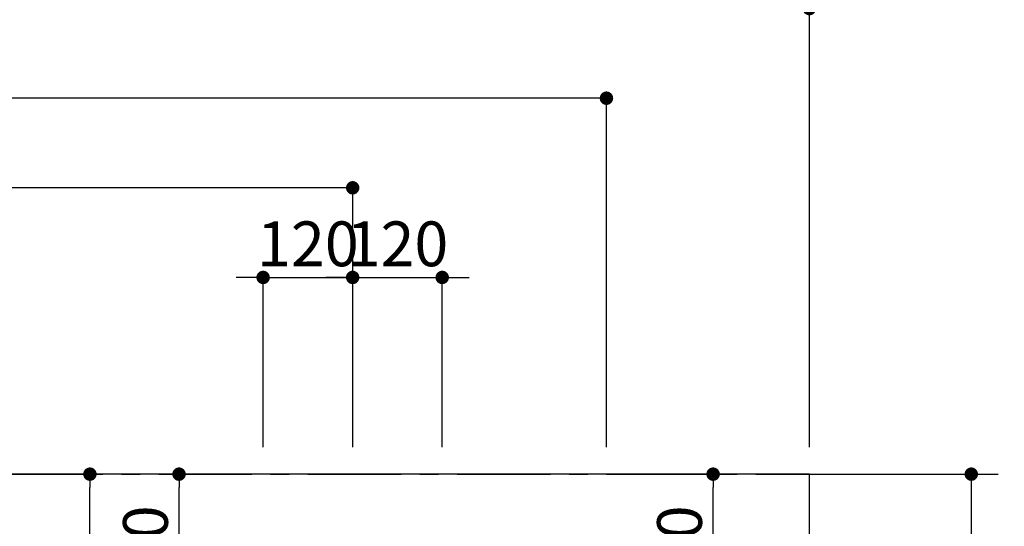
# Model space of a CAD drawing. Extents: x 55896 to 82369, y -22065 to -13195.
# Drawn here: x 72435 to 73755, y -14598 to -13920 of the extents above; entities that cross this region are included whole.
import ezdxf

# ---------------------------------------------------------------- set-up
doc = ezdxf.new("R2010")
doc.units = 0
doc.header["$LTSCALE"] = 50
doc.header["$MEASUREMENT"] = 0
doc.linetypes.add('CENTER', pattern=[2, 1.25, -0.25, 0.25, -0.25])
doc.layers.get('0').update_dxf_attribs({"linetype": 'CONTINUOUS'})
doc.layers.get('DEFPOINTS').update_dxf_attribs({"color": 146, "linetype": 'CONTINUOUS'})
for name, color, linetype in [('111-壁仕上', 3, 'CONTINUOUS'), ('126-甲板', 2, 'CONTINUOUS'), ('166-寸法B', 11, 'CONTINUOUS')]:
    doc.layers.add(name, color=color, linetype=linetype)
doc.styles.add('KH001', font='txt')
doc.dimstyles.new('KH1xx030', dxfattribs={"dimscale": 30, "dimtxt": 2, "dimasz": 0.6, "dimexe": 0.3, "dimexo": 1.2, "dimgap": 0.5, "dimtad": 3, "dimdec": 1, "dimdsep": 46, "dimlunit": 6, "dimtxsty": 'KH001', "dimblk": 'DOT', "dimcen": 1, "dimdle": 1, "dimclrd": 256, "dimclre": 256, "dimclrt": 256, "dimadec": 0, "dimazin": 0, "dimtfac": 1, "dimtdec": 1, "dimtix": 1, "dimtmove": 2, "dimatfit": 3, "dimldrblk": 'CLOSEDBLANK', "dimfxl": 1, "dimtolj": 1, "dimtzin": 0, "dimlwd": -1, "dimlwe": -1, "dimarcsym": 0})

# ---------------------------------------------------------------- blocks, each defined once
blk = doc.blocks.new('_Dot')
at = {"color": 0, "linetype": 'ByBlock', "lineweight": -2}
blk.add_line((-0.5, 0), (-1, 0), dxfattribs=at)
at = {"color": 0, "linetype": 'ByBlock', "const_width": 0.5}
blk.add_lwpolyline([(-0.25, 0, 1), (0.25, 0, 1)], format="xyb", close=True, dxfattribs=at)
blk = doc.blocks.new('*D116')
at = {"layer": '166-寸法B', "transparency": 16777216}
for p, q in [((72761.5, -14492.4), (72761.5, -14256)), ((72881.5, -14492.4), (72881.5, -14256)), ((72743.5, -14265), (72725.5, -14265)), ((72761.5, -14265), (72881.5, -14265)), ((72899.5, -14265), (72917.5, -14265))]:
    blk.add_line(p, q, dxfattribs=at)
at = {"layer": 'DEFPOINTS', "color": 0, "transparency": 16777216}
for p in [(72881.5, -14265), (72761.5, -14528.4), (72881.5, -14528.4)]:
    blk.add_point(p, dxfattribs=at)
at = {"layer": '166-寸法B', "transparency": 16777216, "xscale": 18, "yscale": 18, "zscale": 18}
blk.add_blockref('_Dot', (72761.5, -14265), dxfattribs=at)
at = {"layer": '166-寸法B', "transparency": 16777216, "xscale": 18, "yscale": 18, "zscale": 18, "rotation": 180}
blk.add_blockref('_Dot', (72881.5, -14265), dxfattribs=at)
at = {"layer": '166-寸法B', "transparency": 16777216, "insert": (72821.5, -14220), "char_height": 60, "attachment_point": 5, "style": 'KH001'}
blk.add_mtext('\\A1;120', dxfattribs=at)
blk = doc.blocks.new('_ClosedBlank')
at = {"color": 0, "linetype": 'ByBlock', "lineweight": -2}
for p, q in [((-1, 0.167), (0, 0)), ((-1, 0.167), (-1, -0.167)), ((0, 0), (-1, -0.167))]:
    blk.add_line(p, q, dxfattribs=at)
blk = doc.blocks.new('*D117')
at = {"layer": '166-寸法B', "transparency": 16777216}
for p, q in [((71221.5, -14492.4), (71221.5, -14136)), ((72881.5, -14492.4), (72881.5, -14136)), ((72863.5, -14145), (71239.5, -14145))]:
    blk.add_line(p, q, dxfattribs=at)
at = {"layer": 'DEFPOINTS', "color": 0, "transparency": 16777216}
for p in [(71221.5, -14145), (71221.5, -14528.4), (72881.5, -14528.4)]:
    blk.add_point(p, dxfattribs=at)
at = {"layer": '166-寸法B', "transparency": 16777216, "xscale": 18, "yscale": 18, "zscale": 18, "rotation": 180}
blk.add_blockref('_Dot', (71221.5, -14145), dxfattribs=at)
at = {"layer": '166-寸法B', "transparency": 16777216, "xscale": 18, "yscale": 18, "zscale": 18}
blk.add_blockref('_Dot', (72881.5, -14145), dxfattribs=at)
at = {"layer": '166-寸法B', "transparency": 16777216, "insert": (72051.5, -14096.2), "char_height": 60, "attachment_point": 5, "style": 'KH001'}
blk.add_mtext('\\A1;1,660', dxfattribs=at)
blk = doc.blocks.new('*D118')
at = {"layer": '166-寸法B', "transparency": 16777216}
for p, q in [((71221.5, -14492.4), (71221.5, -14016)), ((73203.6, -14025), (71239.5, -14025)), ((73221.6, -14492.4), (73221.6, -14016))]:
    blk.add_line(p, q, dxfattribs=at)
at = {"layer": 'DEFPOINTS', "color": 0, "transparency": 16777216}
for p in [(71221.5, -14025), (71221.5, -14528.4), (73221.6, -14528.4)]:
    blk.add_point(p, dxfattribs=at)
at = {"layer": '166-寸法B', "transparency": 16777216, "xscale": 18, "yscale": 18, "zscale": 18, "rotation": 180}
blk.add_blockref('_Dot', (71221.5, -14025), dxfattribs=at)
at = {"layer": '166-寸法B', "transparency": 16777216, "xscale": 18, "yscale": 18, "zscale": 18}
blk.add_blockref('_Dot', (73221.6, -14025), dxfattribs=at)
at = {"layer": '166-寸法B', "transparency": 16777216, "insert": (72221.5, -13976.2), "char_height": 60, "attachment_point": 5, "style": 'KH001'}
blk.add_mtext('\\A1;2,000', dxfattribs=at)
blk = doc.blocks.new('*D119')
at = {"layer": '166-寸法B', "transparency": 16777216}
for p, q in [((73529.5, -14528.4), (73719.5, -14528.4)), ((73710.5, -14546.4), (73710.5, -15310.4)), ((73529.5, -15328.4), (73719.5, -15328.4))]:
    blk.add_line(p, q, dxfattribs=at)
at = {"layer": 'DEFPOINTS', "color": 0, "transparency": 16777216}
for p in [(73493.5, -14528.4), (73493.5, -15328.4), (73710.5, -15328.4)]:
    blk.add_point(p, dxfattribs=at)
at = {"layer": '166-寸法B', "transparency": 16777216, "xscale": 18, "yscale": 18, "zscale": 18}
for p, rotation in [((73710.5, -14528.4), 90), ((73710.5, -15328.4), 270)]:
    blk.add_blockref('_Dot', p, dxfattribs=dict(at, rotation=rotation))
at = {"layer": '166-寸法B', "transparency": 16777216, "insert": (73665.5, -14928.4), "char_height": 60, "attachment_point": 5, "rotation": 90, "style": 'KH001'}
blk.add_mtext('\\A1;800', dxfattribs=at)
blk = doc.blocks.new('*D140')
at = {"layer": '166-寸法B', "transparency": 16777216}
for p, q in [((72881.5, -14492.4), (72881.5, -14256)), ((73001.5, -14492.4), (73001.5, -14256)), ((72863.5, -14265), (72845.5, -14265)), ((72881.5, -14265), (73001.5, -14265)), ((73019.5, -14265), (73037.5, -14265))]:
    blk.add_line(p, q, dxfattribs=at)
at = {"layer": 'DEFPOINTS', "color": 0, "transparency": 16777216}
for p in [(73001.5, -14265), (72881.5, -14528.4), (73001.5, -14528.4)]:
    blk.add_point(p, dxfattribs=at)
at = {"layer": '166-寸法B', "transparency": 16777216, "xscale": 18, "yscale": 18, "zscale": 18}
blk.add_blockref('_Dot', (72881.5, -14265), dxfattribs=at)
at = {"layer": '166-寸法B', "transparency": 16777216, "xscale": 18, "yscale": 18, "zscale": 18, "rotation": 180}
blk.add_blockref('_Dot', (73001.5, -14265), dxfattribs=at)
at = {"layer": '166-寸法B', "transparency": 16777216, "insert": (72941.5, -14220), "char_height": 60, "attachment_point": 5, "style": 'KH001'}
blk.add_mtext('\\A1;120', dxfattribs=at)
blk = doc.blocks.new('*D147')
at = {"layer": '166-寸法B', "transparency": 16777216}
for p, q in [((71224.5, -13989), (71224.5, -13896)), ((71242.5, -13905), (73475.5, -13905)), ((73493.5, -14492.4), (73493.5, -13896))]:
    blk.add_line(p, q, dxfattribs=at)
at = {"layer": 'DEFPOINTS', "color": 0, "transparency": 16777216}
for p in [(73493.5, -13905), (71224.5, -14025), (73493.5, -14528.4)]:
    blk.add_point(p, dxfattribs=at)
at = {"layer": '166-寸法B', "transparency": 16777216, "xscale": 18, "yscale": 18, "zscale": 18, "rotation": 180}
blk.add_blockref('_Dot', (71224.5, -13905), dxfattribs=at)
at = {"layer": '166-寸法B', "transparency": 16777216, "xscale": 18, "yscale": 18, "zscale": 18}
blk.add_blockref('_Dot', (73493.5, -13905), dxfattribs=at)
at = {"layer": '166-寸法B', "transparency": 16777216, "insert": (72359, -13854.7), "char_height": 60, "attachment_point": 5, "style": 'KH001'}
blk.add_mtext('\\A1;2,269〈ﾜｰｸﾄｯﾌﾟ寸法〉', dxfattribs=at)
blk = doc.blocks.new('*D149')
at = {"layer": '166-寸法B', "transparency": 16777216}
for p, q in [((71221.5, -14492.4), (71221.5, -13776)), ((73475.5, -13785), (71239.5, -13785)), ((73493.5, -14492.4), (73493.5, -13776))]:
    blk.add_line(p, q, dxfattribs=at)
at = {"layer": 'DEFPOINTS', "color": 0, "transparency": 16777216}
for p in [(71221.5, -13785), (71221.5, -14528.4), (73493.5, -14528.4)]:
    blk.add_point(p, dxfattribs=at)
at = {"layer": '166-寸法B', "transparency": 16777216, "xscale": 18, "yscale": 18, "zscale": 18, "rotation": 180}
blk.add_blockref('_Dot', (71221.5, -13785), dxfattribs=at)
at = {"layer": '166-寸法B', "transparency": 16777216, "xscale": 18, "yscale": 18, "zscale": 18}
blk.add_blockref('_Dot', (73493.5, -13785), dxfattribs=at)
at = {"layer": '166-寸法B', "transparency": 16777216, "insert": (72357.5, -13736.2), "char_height": 60, "attachment_point": 5, "style": 'KH001'}
blk.add_mtext('\\A1;2,272', dxfattribs=at)
blk = doc.blocks.new('*D151')
at = {"layer": '166-寸法B', "transparency": 16777216}
for p, q in [((72713.1, -14528.4), (72520.4, -14528.4)), ((72529.4, -14935.4), (72529.4, -14546.4)), ((72713.1, -14953.4), (72520.4, -14953.4))]:
    blk.add_line(p, q, dxfattribs=at)
at = {"layer": 'DEFPOINTS', "color": 0, "transparency": 16777216}
for p in [(72529.4, -14528.4), (72749.1, -14528.4), (72749.1, -14953.4)]:
    blk.add_point(p, dxfattribs=at)
at = {"layer": '166-寸法B', "transparency": 16777216, "xscale": 18, "yscale": 18, "zscale": 18}
for p, rotation in [((72529.4, -14528.4), 90), ((72529.4, -14953.4), 270)]:
    blk.add_blockref('_Dot', p, dxfattribs=dict(at, rotation=rotation))
at = {"layer": '166-寸法B', "transparency": 16777216, "insert": (72484.4, -14721), "char_height": 60, "attachment_point": 5, "rotation": 90, "style": 'KH001'}
blk.add_mtext('\\A1;425', dxfattribs=at)
blk = doc.blocks.new('*D152')
at = {"layer": '166-寸法B', "transparency": 16777216}
for p, q in [((72731.7, -14528.4), (72639.8, -14528.4)), ((72648.8, -14730.4), (72648.8, -14546.4)), ((72725.5, -14748.4), (72639.8, -14748.4))]:
    blk.add_line(p, q, dxfattribs=at)
at = {"layer": 'DEFPOINTS', "color": 0, "transparency": 16777216}
for p in [(72648.8, -14528.4), (72767.7, -14528.4), (72761.5, -14748.4)]:
    blk.add_point(p, dxfattribs=at)
at = {"layer": '166-寸法B', "transparency": 16777216, "xscale": 18, "yscale": 18, "zscale": 18}
for p, rotation in [((72648.8, -14528.4), 90), ((72648.8, -14748.4), 270)]:
    blk.add_blockref('_Dot', p, dxfattribs=dict(at, rotation=rotation))
at = {"layer": '166-寸法B', "transparency": 16777216, "insert": (72603.8, -14638.4), "char_height": 60, "attachment_point": 5, "rotation": 90, "style": 'KH001'}
blk.add_mtext('\\A1;220', dxfattribs=at)
blk = doc.blocks.new('*D153')
at = {"layer": '166-寸法B', "transparency": 16777216}
for p, q in [((73256.5, -14528.4), (73373.5, -14528.4)), ((73364.5, -14730.4), (73364.5, -14546.4)), ((73257.5, -14748.4), (73373.5, -14748.4))]:
    blk.add_line(p, q, dxfattribs=at)
at = {"layer": 'DEFPOINTS', "color": 0, "transparency": 16777216}
for p in [(73220.5, -14528.4), (73364.5, -14528.4), (73221.5, -14748.4)]:
    blk.add_point(p, dxfattribs=at)
at = {"layer": '166-寸法B', "transparency": 16777216, "xscale": 18, "yscale": 18, "zscale": 18}
for p, rotation in [((73364.5, -14528.4), 90), ((73364.5, -14748.4), 270)]:
    blk.add_blockref('_Dot', p, dxfattribs=dict(at, rotation=rotation))
at = {"layer": '166-寸法B', "transparency": 16777216, "insert": (73319.5, -14638.4), "char_height": 60, "attachment_point": 5, "rotation": 90, "style": 'KH001'}
blk.add_mtext('\\A1;220', dxfattribs=at)

msp = doc.modelspace()

# ---------------------------------------------------------------- linework, layer by layer
at = {"layer": '111-壁仕上', "color": 253, "linetype": 'CENTER', "ltscale": 2}
msp.add_line((71221.54, -14528.43), (74129.03, -14528.43), dxfattribs=at)
at = {"layer": '126-甲板'}
msp.add_lwpolyline([(71871.54, -15328.43), (73493.54, -15328.43), (73493.54, -14528.43), (71224.54, -14528.43), (71224.54, -16500.43), (71224.54, -16500.43)], dxfattribs=at)

# ---------------------------------------------------------------- dimensions: what is measured, and where the dimension line sits
at = {"layer": '166-寸法B'}
for base, p1, p2, picture, middle in [((71221.54, -13784.98), (73493.54, -14528.43), (71221.54, -14528.43), '*D149', (72357.54, -13736.17)), ((71221.54, -14024.98), (73221.56, -14528.43), (71221.54, -14528.43), '*D118', (72221.55, -13976.17)), ((71221.54, -14144.98), (72881.53, -14528.43), (71221.54, -14528.43), '*D117', (72051.53, -14096.17)), ((72881.53, -14264.98), (72761.53, -14528.43), (72881.53, -14528.43), '*D116', (72821.53, -14219.98)), ((73001.53, -14264.98), (72881.53, -14528.43), (73001.53, -14528.43), '*D140', (72941.53, -14219.98))]:
    dim = msp.add_linear_dim(base=base, p1=p1, p2=p2, dimstyle='KH1xx030', dxfattribs=at)
    dim.commit()
    dim.dimension.update_dxf_attribs({"geometry": picture, "text_midpoint": middle})
dim = msp.add_linear_dim(base=(73493.54, -13904.98), p1=(71224.54, -14024.98), p2=(73493.54, -14528.43), text='<>〈ﾜｰｸﾄｯﾌﾟ寸法〉', dimstyle='KH1xx030', override={"dimtmove": 1}, dxfattribs=at)
dim.commit()
dim.dimension.update_dxf_attribs({"geometry": '*D147', "text_midpoint": (72359.04, -13854.65)})
dim = msp.add_linear_dim(base=(72529.42, -14528.43), p1=(72749.14, -14953.43), p2=(72749.14, -14528.43), angle=90, dimstyle='KH1xx030', dxfattribs=at)
dim.commit()
dim.dimension.update_dxf_attribs({"geometry": '*D151', "text_midpoint": (72484.42, -14720.98), "dimtype": 128})
for base, p1, p2, picture, middle in [((72648.8, -14528.43), (72761.53, -14748.43), (72767.67, -14528.43), '*D152', (72603.8, -14638.43)), ((73364.49, -14528.43), (73221.53, -14748.43), (73220.53, -14528.43), '*D153', (73319.49, -14638.43)), ((73710.52, -15328.43), (73493.54, -14528.43), (73493.54, -15328.43), '*D119', (73665.52, -14928.43))]:
    dim = msp.add_linear_dim(base=base, p1=p1, p2=p2, angle=90, dimstyle='KH1xx030', dxfattribs=at)
    dim.commit()
    dim.dimension.update_dxf_attribs({"geometry": picture, "text_midpoint": middle})

doc.saveas('drawing.dxf')
